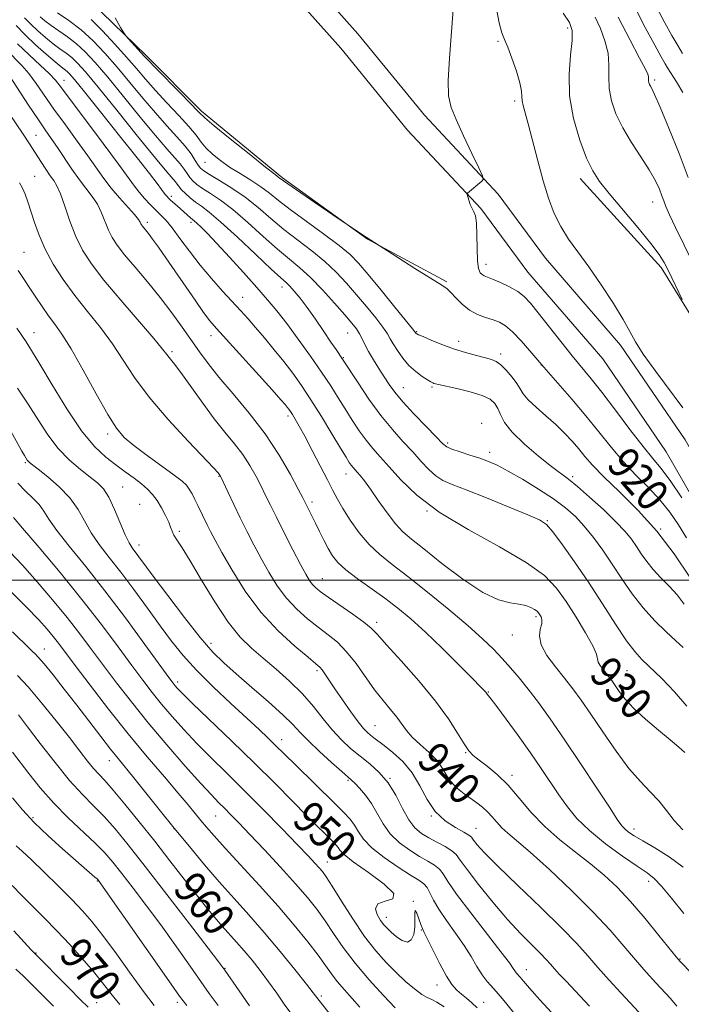
# Model space of a CAD drawing. Extents: x 2087300 to 2090200, y 297300 to 300200.
# Drawn here: x 2088099 to 2088264, y 297894 to 298140 of the extents above; entities that cross this region are included whole.
import ezdxf
from ezdxf.enums import TextEntityAlignment as Align

# ---------------------------------------------------------------- set-up
doc = ezdxf.new("R2010")
doc.units = 0
doc.header["$MEASUREMENT"] = 0
for name, color, linetype, lineweight in [('BREAKLINE DTM HARD', 7, 'Continuous', 0), ('CONTOUR INDEX', 41, 'Continuous', 13), ('CONTOUR INDEX LABEL', 244, 'Continuous', 0), ('CONTOUR INTERMEDIATE', 44, 'Continuous', 0), ('GRID LINE', 7, 'Continuous', 0), ('SPOT ELEVATION DTM', 2, 'Continuous', 13)]:
    doc.layers.add(name, color=color, linetype=linetype, lineweight=lineweight)
doc.styles.add('Style-WORKING', font='WORKING.shx')

msp = doc.modelspace()

# ---------------------------------------------------------------- linework, layer by layer
at = {"layer": 'BREAKLINE DTM HARD', "extrusion": (-0.1104646902605983, -0.1073894267228725, 0.988061264919217), "elevation": -261785.8686927542, "flags": 128}
msp.add_lwpolyline([(1241875.820884559, 1684879.539317601), (1241905.861209629, 1684878.565680264), (1241928.115295385, 1684873.547251376), (1241944.793878965, 1684870.776581574)], dxfattribs=at)
at = {"layer": 'BREAKLINE DTM HARD'}
for points in [[(2088042.13, 298226.83, 924.2), (2088056.86, 298206.95, 923.6), (2088070.2, 298190.76, 923), (2088084.01, 298174.12, 922.4), (2088099.21, 298159.77, 921.5), (2088116.71, 298144.5, 920.4), (2088130.52, 298131.08, 919.75), (2088144.34, 298117.2, 919.7), (2088164.61, 298100.54, 919.8000000000001), (2088185.8, 298085.26, 920), (2088205.62, 298074.6, 919.8000000000001)], [(2088393.08, 297805.4, 931.47), (2088391.4, 297808.52, 931.3000000000001), (2088374.6, 297834.46, 929.5), (2088356.04, 297862.05, 928), (2088341.15, 297888.77, 925.98), (2088322.59, 297922.41, 924.25), (2088312.91, 297943.94, 922.23), (2088297.04, 297975.05, 920.0500000000001), (2088279.13, 298010.66, 917.26), (2088265.15, 298035.05, 916.74), (2088249.02, 298058.76, 916.46), (2088230.26, 298080.48, 916.87), (2088218.41, 298096.48, 917.83), (2088200.03, 298116.17, 918.73), (2088183.42, 298136.53, 918.8000000000001), (2088166.34, 298155.74, 918.86), (2088137.9, 298190.03, 919.9200000000001), (2088120.36, 298209.71, 920.21)], [(2088393.08, 297793.61, 931.97), (2088386.58, 297805.67, 931.3000000000001), (2088369.93, 297831.37, 929.5), (2088351.26, 297859.12, 928), (2088336.25, 297886.05, 925.98), (2088317.58, 297919.91, 924.25), (2088307.86, 297941.52, 922.23), (2088292.04, 297972.52, 920.0500000000001), (2088274.2, 298008.01, 917.26), (2088260.4, 298032.08, 916.74), (2088244.57, 298055.34, 916.46), (2088225.88, 298076.98, 916.87), (2088214.1, 298092.89, 917.83), (2088195.81, 298112.49, 918.73), (2088179.16, 298132.9, 918.8000000000001), (2088162.09, 298152.09, 918.86), (2088133.65, 298186.38, 919.9200000000001), (2088116.18, 298205.98, 920.21)]]:
    msp.add_polyline3d(points, dxfattribs=at)
at = {"layer": 'CONTOUR INDEX', "flags": 128}
for points, elevation in [([(2088265.478, 298010.614), (2088263.446, 298013.862), (2088261.288, 298017.014), (2088258.833, 298020.098), (2088255.975, 298023.159), (2088252.862, 298026.297), (2088249.705, 298029.625), (2088246.652, 298033.229), (2088243.597, 298037.076), (2088240.368, 298041.105), (2088236.866, 298045.237), (2088229.852, 298053.233), (2088226.809, 298056.779), (2088224.201, 298059.793), (2088222.043, 298062.093), (2088220.302, 298063.579), (2088218.764, 298064.47), (2088217.166, 298065.069), (2088215.319, 298065.65), (2088213.313, 298066.4), (2088211.31, 298067.479), (2088209.462, 298068.962), (2088207.873, 298070.566), (2088206.638, 298071.923), (2088205.698, 298072.83), (2088204.389, 298073.744), (2088197.629, 298077.933), (2088191.952, 298081.518), (2088185.451, 298085.728), (2088178.76, 298090.198), (2088172.683, 298094.347), (2088168.067, 298097.545), (2088163.774, 298100.577), (2088162.735, 298101.366), (2088160.339, 298103.249), (2088156.266, 298106.5), (2088151.542, 298110.299), (2088147.526, 298113.56), (2088145.158, 298115.544), (2088143.683, 298116.927), (2088139.067, 298121.667), (2088132.819, 298128.043), (2088131.086, 298129.833), (2088130.146, 298130.838), (2088126.02, 298135.359), (2088125.409, 298136.05), (2088124.918, 298136.77), (2088124.127, 298138.136), (2088122.746, 298140.559)], 920), ([(2088265.892, 298100.636), (2088263.618, 298106.662), (2088261.085, 298112.992), (2088258.903, 298118.233), (2088257.527, 298121.361), (2088256.815, 298122.826), (2088256.471, 298123.445), (2088256.251, 298123.9), (2088256.104, 298124.33), (2088256.028, 298124.734), (2088256.016, 298125.118), (2088256.021, 298125.494), (2088255.993, 298125.881), (2088255.825, 298126.413), (2088255.2, 298127.704), (2088253.749, 298130.483), (2088251.289, 298135.135), (2088248.395, 298140.655)], 910), ([(2088265.046, 297956.941), (2088263.598, 297958.284), (2088261.438, 297960.144), (2088258.507, 297962.578), (2088255.273, 297965.313), (2088252.336, 297967.992), (2088250.158, 297970.32), (2088248.654, 297972.244), (2088246.797, 297974.943), (2088246.106, 297975.888), (2088245.412, 297976.772), (2088244.65, 297977.714), (2088243.941, 297978.669), (2088243.458, 297979.548), (2088242.968, 297981.535), (2088242.085, 297983.588), (2088240.284, 297986.838), (2088237.888, 297990.776), (2088235.385, 297994.686), (2088233.016, 297998.053), (2088230.042, 298001.157), (2088225.475, 298004.475), (2088218.749, 298008.358), (2088210.981, 298012.643), (2088203.707, 298017.038), (2088198.131, 298021.265), (2088194.121, 298025.094), (2088191.214, 298028.31), (2088188.981, 298030.802), (2088187.141, 298032.881), (2088185.451, 298034.964), (2088183.715, 298037.37), (2088181.944, 298040.034), (2088180.198, 298042.796), (2088178.485, 298045.564), (2088176.615, 298048.535), (2088174.347, 298051.976), (2088171.547, 298056.02), (2088168.51, 298060.252), (2088165.638, 298064.125), (2088163.188, 298067.276), (2088160.851, 298070.098), (2088158.174, 298073.167), (2088154.874, 298076.861), (2088151.356, 298080.74), (2088148.195, 298084.163), (2088145.841, 298086.633), (2088144.238, 298088.237), (2088143.205, 298089.208), (2088142.557, 298089.772), (2088141.617, 298090.542), (2088138.28, 298093.542), (2088136.623, 298095.002), (2088136.089, 298095.494), (2088135.737, 298095.846), (2088135.5, 298096.114), (2088135.295, 298096.378), (2088134.356, 298097.659), (2088133.253, 298099.129), (2088131.335, 298101.622), (2088128.25, 298105.561), (2088123.889, 298111.064), (2088119.131, 298117.029), (2088115.103, 298122.048), (2088112.639, 298125.076), (2088111.404, 298126.515), (2088110.769, 298127.128), (2088109.261, 298128.301), (2088107.773, 298129.518), (2088105.546, 298131.432), (2088102.906, 298133.799), (2088100.296, 298136.269), (2088098.043, 298138.582)], 930), ([(2088263.068, 297893.615), (2088261.49, 297895.487), (2088257.822, 297899.43), (2088255.417, 297902.083), (2088252.738, 297905.152), (2088249.814, 297908.611), (2088246.374, 297912.577), (2088242.074, 297917.2), (2088236.787, 297922.468), (2088231.255, 297927.708), (2088226.441, 297932.086), (2088223.061, 297935.006), (2088220.862, 297936.835), (2088219.348, 297938.177), (2088218.089, 297939.521), (2088216.925, 297940.887), (2088215.763, 297942.178), (2088214.52, 297943.329), (2088213.149, 297944.401), (2088209.925, 297946.677), (2088208.244, 297948.002), (2088206.783, 297949.493), (2088205.654, 297951.167), (2088204.577, 297952.997), (2088203.176, 297954.945), (2088201.212, 297956.961), (2088199, 297958.954), (2088196.993, 297960.819), (2088195.51, 297962.495), (2088193.11, 297965.772), (2088191.562, 297967.673), (2088189.694, 297969.923), (2088187.586, 297972.637), (2088182.959, 297979.164), (2088180.599, 297982.156), (2088178.284, 297984.495), (2088175.945, 297986.406), (2088173.483, 297988.253), (2088170.845, 297990.342), (2088168.158, 297992.756), (2088165.592, 297995.523), (2088163.281, 297998.639), (2088161.195, 298001.99), (2088159.27, 298005.433), (2088157.445, 298008.852), (2088155.7, 298012.241), (2088154.021, 298015.62), (2088152.424, 298018.946), (2088151.029, 298021.917), (2088149.115, 298026.007), (2088149.002, 298026.199), (2088148.412, 298026.932), (2088147.46, 298027.968), (2088141.02, 298034.743), (2088136.012, 298040.183), (2088131.261, 298045.756), (2088127.635, 298050.678), (2088124.795, 298055.027), (2088122.107, 298059.096), (2088119.084, 298063.128), (2088115.85, 298067.155), (2088112.678, 298071.159), (2088109.806, 298075.117), (2088107.33, 298078.979), (2088105.312, 298082.689), (2088103.779, 298086.185), (2088102.633, 298089.38), (2088100.994, 298094.518), (2088100.315, 298096.433), (2088099.655, 298097.989), (2088098.928, 298099.335)], 940), ([(2088213.196, 297893.15), (2088211.884, 297894.446), (2088210.54, 297895.579), (2088209.258, 297896.6), (2088208.091, 297897.617), (2088206.906, 297898.977), (2088205.529, 297901.089), (2088203.869, 297904.149), (2088202.181, 297907.515), (2088199.974, 297912.015), (2088199.512, 297912.997), (2088199.135, 297913.982), (2088198.635, 297915.433), (2088198.113, 297916.854), (2088197.744, 297917.509), (2088197.642, 297916.879), (2088197.67, 297915.307), (2088197.628, 297913.349), (2088197.341, 297911.52), (2088196.74, 297910.166), (2088195.78, 297909.587), (2088194.469, 297909.959), (2088193.021, 297910.946), (2088191.701, 297912.088), (2088190.696, 297913.042), (2088189.889, 297913.939), (2088189.083, 297915.028), (2088188.217, 297916.452), (2088187.772, 297917.942), (2088188.361, 297919.122), (2088190.227, 297919.789), (2088192.111, 297920.437), (2088192.382, 297921.733), (2088189.966, 297924.103), (2088186.015, 297927.004), (2088182.241, 297929.652), (2088179.962, 297931.447), (2088178.918, 297932.527), (2088178.457, 297933.216), (2088178.017, 297933.808), (2088177.396, 297934.482), (2088176.483, 297935.392), (2088175.156, 297936.694), (2088173.256, 297938.58), (2088170.613, 297941.244), (2088167.097, 297944.827), (2088162.741, 297949.238), (2088157.622, 297954.329), (2088151.95, 297959.84), (2088142.134, 297969.25), (2088139.53, 297971.781), (2088138.282, 297973.048), (2088137.739, 297973.664), (2088137.256, 297974.277), (2088136.213, 297975.694), (2088130.215, 297983.989), (2088125.382, 297990.576), (2088120.23, 297997.385), (2088115.421, 298003.453), (2088111.32, 298008.507), (2088108.215, 298012.448), (2088106.25, 298015.263), (2088104.97, 298017.281), (2088103.776, 298018.917), (2088102.206, 298020.533), (2088100.362, 298022.275), (2088098.489, 298024.232)], 950.0000000000001), ([(2088166.631, 297891.875), (2088165.031, 297894.119), (2088163.141, 297896.828), (2088161.097, 297899.698), (2088159.021, 297902.469), (2088156.972, 297905.058), (2088154.998, 297907.427), (2088153.127, 297909.563), (2088149.537, 297913.567), (2088147.689, 297915.714), (2088145.605, 297918.239), (2088143.087, 297921.398), (2088139.998, 297925.353), (2088136.459, 297929.909), (2088132.654, 297934.777), (2088128.797, 297939.642), (2088125.218, 297944.07), (2088122.276, 297947.597), (2088120.204, 297949.94), (2088118.718, 297951.53), (2088117.407, 297952.977), (2088115.895, 297954.822), (2088113.942, 297957.327), (2088111.344, 297960.683), (2088108.022, 297964.917), (2088104.408, 297969.402), (2088101.06, 297973.345), (2088098.377, 297976.188)], 960), ([(2088123.919, 297894.03), (2088121.721, 297896.756), (2088119.646, 297899.427), (2088117.344, 297902.293), (2088114.56, 297905.525), (2088111.428, 297908.975), (2088108.177, 297912.415), (2088105.013, 297915.653), (2088099.384, 297921.337), (2088097.048, 297923.775)], 970)]:
    msp.add_lwpolyline(points, dxfattribs=dict(at, elevation=elevation))
at = {"layer": 'CONTOUR INTERMEDIATE', "flags": 128}
for points, elevation in [([(2088264.913, 297994.005), (2088263.129, 297996.339), (2088261.126, 297998.542), (2088259.061, 298000.638), (2088257.149, 298002.664), (2088255.548, 298004.648), (2088254.194, 298006.577), (2088252.97, 298008.427), (2088251.719, 298010.226), (2088250.131, 298012.201), (2088247.86, 298014.63), (2088244.733, 298017.645), (2088241.283, 298020.787), (2088238.217, 298023.452), (2088235.999, 298025.251), (2088231.795, 298028.412), (2088228.556, 298030.971), (2088224.981, 298034.008), (2088221.929, 298036.976), (2088220.029, 298039.438), (2088219.01, 298041.389), (2088218.372, 298042.933), (2088217.642, 298044.174), (2088216.44, 298045.213), (2088214.416, 298046.154), (2088211.414, 298047.065), (2088208.078, 298047.883), (2088203.551, 298048.885), (2088202.752, 298049.074), (2088202.402, 298049.177), (2088202.097, 298049.299), (2088201.613, 298049.555), (2088200.772, 298050.063), (2088199.464, 298050.92), (2088197.85, 298052.131), (2088196.158, 298053.683), (2088194.593, 298055.516), (2088193.258, 298057.399), (2088192.229, 298059.059), (2088191.507, 298060.341), (2088190.779, 298061.572), (2088189.655, 298063.197), (2088187.859, 298065.53), (2088185.569, 298068.362), (2088183.076, 298071.354), (2088180.594, 298074.231), (2088178.013, 298076.979), (2088175.147, 298079.651), (2088171.882, 298082.296), (2088168.389, 298084.951), (2088164.915, 298087.655), (2088161.637, 298090.415), (2088158.465, 298093.14), (2088155.241, 298095.707), (2088151.907, 298098), (2088148.803, 298099.914), (2088146.368, 298101.343), (2088144.897, 298102.26), (2088144.095, 298102.937), (2088143.523, 298103.724), (2088142.796, 298104.904), (2088141.741, 298106.501), (2088140.239, 298108.473), (2088138.209, 298110.8), (2088135.711, 298113.533), (2088132.844, 298116.743), (2088129.716, 298120.435), (2088126.473, 298124.356), (2088123.273, 298128.189), (2088120.228, 298131.673), (2088117.267, 298134.771), (2088114.274, 298137.504), (2088111.219, 298139.872), (2088108.423, 298141.789)], 924), ([(2088264.312, 298020.582), (2088261.376, 298024.934), (2088259.097, 298027.971), (2088257.057, 298030.422), (2088254.618, 298033.393), (2088251.359, 298037.638), (2088247.711, 298042.502), (2088244.321, 298046.981), (2088241.641, 298050.363), (2088236.937, 298056.046), (2088234.056, 298059.649), (2088228.413, 298066.855), (2088226.498, 298069.246), (2088224.969, 298070.869), (2088223.33, 298072.117), (2088221.24, 298073.296), (2088218.996, 298074.366), (2088217.053, 298075.2), (2088214.951, 298076.049), (2088214.412, 298076.356), (2088213.933, 298076.848), (2088213.529, 298077.873), (2088213.265, 298079.816), (2088213.173, 298082.847), (2088213.148, 298086.285), (2088213.052, 298089.234), (2088212.781, 298091.043), (2088212.379, 298092.052), (2088211.924, 298092.845), (2088211.49, 298093.863), (2088211.12, 298094.967), (2088210.711, 298096.384), (2088210.692, 298096.6), (2088210.778, 298096.708), (2088214.356, 298099.714), (2088214.715, 298100.161), (2088214.515, 298101.023), (2088213.582, 298103.039), (2088211.865, 298106.642), (2088209.793, 298111.034), (2088207.912, 298115.11), (2088206.664, 298118.153), (2088206.049, 298120.991), (2088205.963, 298124.84), (2088206.277, 298130.468), (2088207.207, 298142.538)], 918), ([(2088264.539, 298043.067), (2088257.789, 298052.126), (2088254.692, 298056.46), (2088252.714, 298059.598), (2088251.323, 298062.167), (2088249.694, 298065.132), (2088247.224, 298069.169), (2088244.191, 298073.805), (2088241.094, 298078.28), (2088238.344, 298082.027), (2088236.005, 298085.249), (2088234.054, 298088.345), (2088232.446, 298091.673), (2088231.051, 298095.443), (2088229.715, 298099.825), (2088228.339, 298104.831), (2088225.917, 298114.044), (2088224.668, 298118.651), (2088224.444, 298119.818), (2088224.379, 298120.867), (2088224.262, 298122.211), (2088223.852, 298124.243), (2088222.994, 298127.167), (2088221.888, 298130.411), (2088220.821, 298133.212), (2088220.006, 298135.098), (2088219.358, 298136.774), (2088218.717, 298139.238), (2088217.941, 298143.143)], 916), ([(2088264.369, 298070.114), (2088260.948, 298077.347), (2088259.934, 298079.371), (2088258.669, 298081.405), (2088256.581, 298084.169), (2088253.337, 298088.106), (2088246.161, 298096.604), (2088243.748, 298099.622), (2088242.045, 298102.258), (2088240.529, 298105.474), (2088238.843, 298109.965), (2088237.274, 298115.369), (2088236.274, 298121.058), (2088236.134, 298126.453), (2088236.517, 298131.165), (2088236.928, 298134.85), (2088236.92, 298137.365), (2088236.242, 298139.366), (2088234.691, 298141.708)], 914), ([(2088264.602, 298121.848), (2088262.966, 298124.508), (2088260.726, 298128.029), (2088260.125, 298129.038), (2088259.161, 298130.757), (2088257.56, 298133.699), (2088255.19, 298138.132), (2088252.488, 298143.33)], 908), ([(2088264.51, 298131.58), (2088263.294, 298133.605), (2088261.837, 298136.142), (2088260.094, 298139.279), (2088258.066, 298143.041)], 905.9999999999999), ([(2088265.596, 297968.552), (2088262.504, 297972.133), (2088259.28, 297975.452), (2088254.344, 297980.204), (2088252.565, 297982.161), (2088250.523, 297984.904), (2088247.779, 297989.028), (2088244.495, 297994.117), (2088240.979, 297999.504), (2088237.542, 298004.569), (2088234.486, 298008.884), (2088232.112, 298012.066), (2088230.492, 298013.933), (2088228.779, 298015.094), (2088225.891, 298016.356), (2088221.162, 298018.293), (2088215.564, 298020.56), (2088210.48, 298022.578), (2088206.952, 298023.945), (2088204.652, 298024.953), (2088202.91, 298026.067), (2088201.158, 298027.656), (2088199.237, 298029.693), (2088197.089, 298032.052), (2088194.673, 298034.659), (2088192.013, 298037.64), (2088189.147, 298041.174), (2088186.176, 298045.279), (2088183.443, 298049.334), (2088179.604, 298055.257), (2088177.961, 298057.618), (2088176.682, 298059.5), (2088174.88, 298062.182), (2088172.793, 298065.253), (2088170.732, 298068.175), (2088168.955, 298070.514), (2088167.508, 298072.249), (2088166.384, 298073.468), (2088165.46, 298074.362), (2088164.152, 298075.552), (2088161.763, 298077.764), (2088157.892, 298081.419), (2088153.331, 298085.704), (2088149.172, 298089.5), (2088146.241, 298091.971), (2088144.306, 298093.424), (2088142.873, 298094.45), (2088141.547, 298095.519), (2088140.346, 298096.61), (2088139.385, 298097.581), (2088138.735, 298098.333), (2088137.818, 298099.528), (2088135.684, 298102.026), (2088132.87, 298105.444), (2088128.396, 298110.982), (2088123.207, 298117.432), (2088118.557, 298123.18), (2088115.385, 298127.004), (2088113.385, 298129.233), (2088111.938, 298130.587), (2088110.518, 298131.691), (2088108.981, 298132.797), (2088107.279, 298134.061), (2088105.4, 298135.586), (2088103.485, 298137.266), (2088101.71, 298138.938), (2088100.168, 298140.526)], 928), ([(2088264.612, 297983.21), (2088262.837, 297984.892), (2088260.417, 297987.094), (2088257.559, 297989.864), (2088254.623, 297993.086), (2088251.896, 297996.633), (2088249.363, 298000.335), (2088246.94, 298004.014), (2088244.557, 298007.504), (2088242.221, 298010.699), (2088239.954, 298013.51), (2088237.723, 298015.904), (2088235.258, 298018.09), (2088232.235, 298020.334), (2088228.487, 298022.799), (2088224.5, 298025.236), (2088220.921, 298027.291), (2088218.204, 298028.715), (2088216.027, 298029.681), (2088213.877, 298030.465), (2088211.406, 298031.281), (2088208.921, 298032.088), (2088206.894, 298032.784), (2088205.602, 298033.363), (2088204.529, 298034.207), (2088202.964, 298035.794), (2088200.432, 298038.412), (2088197.417, 298041.573), (2088194.643, 298044.597), (2088192.646, 298046.979), (2088191.223, 298048.921), (2088189.987, 298050.797), (2088188.642, 298052.885), (2088187.279, 298055.064), (2088186.081, 298057.114), (2088185.176, 298058.864), (2088184.472, 298060.337), (2088183.82, 298061.608), (2088183.053, 298062.802), (2088181.92, 298064.247), (2088180.15, 298066.322), (2088177.592, 298069.241), (2088174.585, 298072.548), (2088171.587, 298075.625), (2088168.914, 298078.052), (2088166.301, 298080.217), (2088163.339, 298082.709), (2088159.764, 298085.917), (2088155.898, 298089.422), (2088152.207, 298092.603), (2088149.074, 298094.986), (2088146.554, 298096.669), (2088144.62, 298097.896), (2088143.222, 298098.889), (2088142.22, 298099.774), (2088141.454, 298100.653), (2088140.766, 298101.619), (2088140.006, 298102.722), (2088139.029, 298104.001), (2088137.671, 298105.563), (2088135.698, 298107.78), (2088132.857, 298111.093), (2088129.056, 298115.708), (2088124.84, 298120.894), (2088120.915, 298125.685), (2088117.807, 298129.338), (2088115.326, 298132.002), (2088113.106, 298134.045), (2088110.869, 298135.782), (2088108.702, 298137.293), (2088106.786, 298138.604), (2088105.255, 298139.741), (2088104.064, 298140.732)], 926), ([(2088266.301, 298000.755), (2088262.36, 298006.621), (2088258.097, 298012.241), (2088253.388, 298017.452), (2088248.734, 298022.059), (2088244.792, 298025.857), (2088242.025, 298028.732), (2088240.119, 298030.949), (2088238.564, 298032.864), (2088236.922, 298034.78), (2088235.044, 298036.778), (2088232.851, 298038.888), (2088230.35, 298041.097), (2088227.893, 298043.236), (2088225.914, 298045.095), (2088224.7, 298046.548), (2088223.923, 298047.803), (2088223.105, 298049.152), (2088221.897, 298050.779), (2088220.459, 298052.451), (2088219.083, 298053.826), (2088217.949, 298054.666), (2088216.794, 298055.151), (2088215.245, 298055.561), (2088213.032, 298056.131), (2088210.306, 298056.898), (2088207.321, 298057.849), (2088204.344, 298058.941), (2088201.691, 298060.011), (2088199.691, 298060.862), (2088198.565, 298061.357), (2088198.096, 298061.582), (2088197.96, 298061.68), (2088197.658, 298062.095), (2088197.064, 298062.841), (2088192.665, 298068.257), (2088189.218, 298072.477), (2088186.003, 298076.386), (2088183.595, 298079.222), (2088181.441, 298081.411), (2088178.708, 298083.677), (2088174.849, 298086.539), (2088170.477, 298089.686), (2088166.491, 298092.6), (2088163.542, 298094.895), (2088161.29, 298096.712), (2088159.146, 298098.322), (2088156.665, 298099.944), (2088153.979, 298101.595), (2088151.367, 298103.242), (2088149.06, 298104.854), (2088147.117, 298106.422), (2088145.551, 298107.942), (2088144.299, 298109.452), (2088143.002, 298111.17), (2088141.222, 298113.355), (2088138.679, 298116.159), (2088135.716, 298119.302), (2088132.831, 298122.393), (2088130.375, 298125.162), (2088128.106, 298127.819), (2088125.632, 298130.694), (2088122.699, 298133.977), (2088119.601, 298137.295), (2088116.768, 298140.135)], 922), ([(2088267.027, 298079.331), (2088262.755, 298088.099), (2088261.236, 298091.296), (2088260.324, 298093.389), (2088259.8, 298094.792), (2088259.357, 298096.069), (2088258.717, 298097.701), (2088257.706, 298099.832), (2088256.18, 298102.52), (2088254.084, 298105.768), (2088251.736, 298109.357), (2088249.547, 298113.011), (2088247.857, 298116.504), (2088246.728, 298119.796), (2088246.151, 298122.896), (2088246.053, 298125.834), (2088246.097, 298128.72), (2088245.88, 298131.685), (2088245.112, 298134.795), (2088243.96, 298137.869), (2088242.705, 298140.661)], 912), ([(2088264.672, 297928.351), (2088261.172, 297930.906), (2088257.611, 297933.119), (2088254.546, 297934.896), (2088252.392, 297936.185), (2088251.014, 297937.099), (2088250.134, 297937.793), (2088249.428, 297938.532), (2088248.368, 297940.008), (2088246.375, 297943.024), (2088243.092, 297948.047), (2088239.04, 297954.21), (2088234.958, 297960.312), (2088231.438, 297965.396), (2088228.481, 297969.477), (2088225.935, 297972.815), (2088223.659, 297975.65), (2088221.535, 297978.148), (2088219.455, 297980.458), (2088217.255, 297982.762), (2088214.554, 297985.369), (2088210.915, 297988.624), (2088206.12, 297992.692), (2088200.818, 297997.039), (2088195.877, 298000.955), (2088191.954, 298003.948), (2088188.869, 298006.395), (2088186.23, 298008.895), (2088183.739, 298011.868), (2088181.481, 298015.027), (2088179.634, 298017.908), (2088178.283, 298020.226), (2088177.131, 298022.41), (2088175.791, 298025.069), (2088173.999, 298028.586), (2088171.997, 298032.46), (2088170.153, 298035.962), (2088168.753, 298038.531), (2088167.764, 298040.26), (2088167.068, 298041.404), (2088166.559, 298042.196), (2088166.154, 298042.778), (2088165.779, 298043.272), (2088165.282, 298043.875), (2088164.201, 298045.106), (2088161.994, 298047.562), (2088148.083, 298062.889), (2088146.464, 298064.795), (2088144.879, 298066.908), (2088142.746, 298069.946), (2088135.456, 298080.535), (2088133.584, 298083.202), (2088132.119, 298085.234), (2088131.073, 298086.62), (2088129.597, 298088.459), (2088129.387, 298088.78), (2088129.233, 298089.091), (2088129.053, 298089.483), (2088128.61, 298090.162), (2088127.632, 298091.361), (2088123.867, 298095.537), (2088121.765, 298098), (2088119.921, 298100.413), (2088115.979, 298106.022), (2088113.301, 298109.713), (2088110.343, 298113.748), (2088107.498, 298117.691), (2088103.013, 298124.147), (2088101.195, 298126.588), (2088099.476, 298128.569), (2088095.643, 298132.534)], 934), ([(2088264.561, 297937.616), (2088262.394, 297939.978), (2088260.484, 297942.469), (2088258.57, 297944.89), (2088256.426, 297947.163), (2088253.958, 297949.682), (2088251.105, 297952.962), (2088247.881, 297957.295), (2088244.588, 297962.092), (2088241.606, 297966.541), (2088239.191, 297970.048), (2088237.117, 297972.884), (2088235.037, 297975.535), (2088232.749, 297978.363), (2088230.623, 297981.228), (2088229.173, 297983.863), (2088228.74, 297986.055), (2088228.964, 297987.798), (2088229.31, 297989.139), (2088229.361, 297990.131), (2088229.153, 297990.854), (2088228.841, 297991.394), (2088228.533, 297991.833), (2088228.145, 297992.238), (2088227.549, 297992.671), (2088226.631, 297993.167), (2088225.337, 297993.657), (2088223.625, 297994.041), (2088221.417, 297994.347), (2088218.487, 297995.099), (2088214.573, 297996.944), (2088209.618, 298000.244), (2088204.392, 298004.223), (2088199.873, 298007.817), (2088196.758, 298010.276), (2088194.626, 298012.101), (2088192.777, 298014.105), (2088190.68, 298016.859), (2088188.49, 298019.964), (2088186.532, 298022.779), (2088185.055, 298024.809), (2088184.003, 298026.146), (2088183.248, 298027.029), (2088182.192, 298028.214), (2088181.754, 298028.754), (2088181.254, 298029.461), (2088180.446, 298030.735), (2088179.047, 298033.035), (2088176.89, 298036.613), (2088174.283, 298040.899), (2088171.648, 298045.117), (2088169.303, 298048.676), (2088167.134, 298051.733), (2088164.923, 298054.63), (2088162.524, 298057.612), (2088160.093, 298060.532), (2088157.86, 298063.146), (2088155.963, 298065.315), (2088154.163, 298067.313), (2088149.625, 298072.229), (2088146.819, 298075.359), (2088143.973, 298078.746), (2088141.321, 298082.196), (2088138.976, 298085.405), (2088137.022, 298088.039), (2088135.491, 298089.888), (2088134.207, 298091.226), (2088132.94, 298092.449), (2088131.529, 298093.864), (2088130.076, 298095.409), (2088128.75, 298096.934), (2088127.585, 298098.437), (2088123.588, 298103.941), (2088119.773, 298109.083), (2088109.378, 298123.035), (2088107.863, 298124.943), (2088106.305, 298126.571), (2088104.043, 298128.689), (2088101.273, 298131.254), (2088098.408, 298134.015)], 932), ([(2088264.774, 297916.784), (2088261.725, 297920.553), (2088259.221, 297923.564), (2088257.392, 297925.481), (2088255.641, 297926.874), (2088253.188, 297928.537), (2088249.529, 297931.057), (2088245.255, 297934.181), (2088241.232, 297937.447), (2088238.116, 297940.502), (2088235.718, 297943.418), (2088233.635, 297946.372), (2088229.176, 297953.009), (2088226.492, 297956.903), (2088223.444, 297961.18), (2088220.457, 297965.275), (2088218.07, 297968.49), (2088216.67, 297970.333), (2088215.677, 297971.569), (2088215.533, 297971.774), (2088215.34, 297972.027), (2088214.982, 297972.433), (2088214.039, 297973.412), (2088212.02, 297975.463), (2088208.641, 297978.865), (2088204.468, 297983.002), (2088200.276, 297987.039), (2088196.649, 297990.335), (2088193.401, 297993.042), (2088190.152, 297995.51), (2088183.262, 298000.422), (2088180.402, 298002.607), (2088178.411, 298004.45), (2088177.064, 298006.139), (2088175.998, 298007.929), (2088174.924, 298009.999), (2088173.842, 298012.199), (2088172.823, 298014.299), (2088171.932, 298016.104), (2088169.653, 298020.599), (2088168.517, 298022.77), (2088166.535, 298026.461), (2088163.743, 298031.268), (2088160.262, 298036.565), (2088156.281, 298041.784), (2088152.255, 298046.607), (2088148.708, 298050.776), (2088145.999, 298054.152), (2088143.848, 298057.071), (2088139.521, 298063.254), (2088136.91, 298066.854), (2088133.988, 298070.667), (2088130.826, 298074.542), (2088127.747, 298078.195), (2088125.14, 298081.315), (2088123.284, 298083.702), (2088122.023, 298085.631), (2088121.098, 298087.493), (2088119.398, 298091.796), (2088118.365, 298093.94), (2088117.079, 298095.893), (2088113.836, 298100.05), (2088111.978, 298102.68), (2088108.369, 298108.103), (2088106.834, 298110.334), (2088105.288, 298112.544), (2088103.442, 298115.247), (2088101.14, 298118.738), (2088094.402, 298129.131)], 936), ([(2088266.881, 297901.685), (2088263.929, 297904.766), (2088262.938, 297905.908), (2088258.609, 297911.261), (2088255.125, 297915.49), (2088251.484, 297919.716), (2088248.137, 297923.286), (2088244.923, 297926.323), (2088241.531, 297929.15), (2088237.757, 297932.044), (2088233.824, 297935.117), (2088230.062, 297938.438), (2088226.72, 297942.012), (2088223.719, 297945.58), (2088220.901, 297948.82), (2088218.169, 297951.472), (2088215.681, 297953.535), (2088213.66, 297955.074), (2088212.226, 297956.223), (2088211.106, 297957.408), (2088209.923, 297959.127), (2088208.323, 297961.777), (2088206.041, 297965.366), (2088202.829, 297969.8), (2088198.643, 297974.862), (2088194.243, 297979.836), (2088190.586, 297983.88), (2088188.31, 297986.432), (2088186.753, 297988.04), (2088184.931, 297989.534), (2088182.155, 297991.524), (2088175.999, 297995.758), (2088174.006, 297997.184), (2088172.782, 297998.18), (2088171.983, 297999.014), (2088171.283, 297999.982), (2088170.406, 298001.487), (2088169.091, 298003.956), (2088167.195, 298007.607), (2088165.035, 298011.817), (2088163.045, 298015.751), (2088161.541, 298018.794), (2088160.367, 298021.207), (2088159.251, 298023.468), (2088157.96, 298025.956), (2088156.429, 298028.638), (2088154.632, 298031.382), (2088152.55, 298034.118), (2088150.186, 298037.03), (2088147.549, 298040.363), (2088144.705, 298044.217), (2088139.615, 298051.365), (2088137.973, 298053.546), (2088136.912, 298054.852), (2088136.234, 298055.664), (2088135.664, 298056.416), (2088134.614, 298057.758), (2088132.418, 298060.39), (2088124.206, 298069.951), (2088119.992, 298075.004), (2088116.857, 298079.074), (2088114.645, 298082.498), (2088112.963, 298085.896), (2088111.488, 298089.68), (2088110.186, 298093.43), (2088109.098, 298096.52), (2088108.227, 298098.524), (2088107.44, 298099.84), (2088106.563, 298101.067), (2088105.47, 298102.68), (2088104.191, 298104.648), (2088101.349, 298109.053), (2088099.799, 298111.42), (2088096.163, 298116.886)], 938.0000000000001), ([(2088253.58, 297892.104), (2088249.064, 297896.96), (2088246.17, 297900.121), (2088243.36, 297903.264), (2088240.849, 297906.153), (2088238.079, 297909.243), (2088234.296, 297913.16), (2088229.08, 297918.248), (2088223.35, 297923.728), (2088218.356, 297928.541), (2088215.053, 297931.875), (2088213.203, 297933.91), (2088212.274, 297935.074), (2088211.741, 297935.774), (2088211.111, 297936.332), (2088209.903, 297937.048), (2088207.808, 297938.189), (2088205.221, 297939.888), (2088202.712, 297942.242), (2088200.688, 297945.264), (2088198.91, 297948.618), (2088196.976, 297951.88), (2088194.622, 297954.693), (2088192.141, 297956.969), (2088189.963, 297958.686), (2088187.351, 297960.658), (2088186.554, 297961.277), (2088185.785, 297961.94), (2088184.832, 297962.951), (2088183.485, 297964.633), (2088181.636, 297967.161), (2088179.566, 297970.106), (2088177.656, 297972.891), (2088175.18, 297976.591), (2088174.469, 297977.612), (2088173.881, 297978.305), (2088172.908, 297979.161), (2088170.967, 297980.747), (2088167.684, 297983.499), (2088163.534, 297987.333), (2088159.201, 297992.031), (2088155.278, 297997.295), (2088151.985, 298002.493), (2088149.448, 298006.91), (2088147.723, 298010.036), (2088146.59, 298012.176), (2088145.759, 298013.838), (2088143.469, 298018.656), (2088142.716, 298020.204), (2088141.988, 298021.616), (2088141.306, 298022.798), (2088140.613, 298023.739), (2088139.516, 298024.762), (2088137.54, 298026.278), (2088130.801, 298031.174), (2088127.486, 298033.654), (2088125.067, 298035.691), (2088123.106, 298037.971), (2088120.914, 298041.422), (2088118.013, 298046.591), (2088114.778, 298052.502), (2088111.795, 298057.803), (2088109.502, 298061.493), (2088107.728, 298063.998), (2088106.154, 298066.097), (2088104.536, 298068.393), (2088102.941, 298070.771), (2088098.536, 298077.42)], 942), ([(2088241.223, 297893.593), (2088235.386, 297899.811), (2088233.718, 297901.616), (2088232.536, 297902.934), (2088231.547, 297904.072), (2088230.455, 297905.29), (2088228.965, 297906.833), (2088226.84, 297908.925), (2088224.088, 297911.703), (2088220.78, 297915.277), (2088217.076, 297919.605), (2088213.498, 297924.023), (2088210.66, 297927.711), (2088208.958, 297930.08), (2088207.914, 297931.468), (2088206.83, 297932.441), (2088205.186, 297933.462), (2088203.157, 297934.559), (2088201.094, 297935.656), (2088199.27, 297936.747), (2088197.647, 297938.12), (2088196.108, 297940.132), (2088194.54, 297942.987), (2088192.846, 297946.27), (2088190.934, 297949.411), (2088188.749, 297951.978), (2088186.382, 297954.096), (2088183.962, 297956.026), (2088181.594, 297958.007), (2088179.282, 297960.169), (2088177.008, 297962.618), (2088174.727, 297965.419), (2088172.293, 297968.471), (2088169.537, 297971.634), (2088166.367, 297974.772), (2088163.007, 297977.768), (2088159.76, 297980.512), (2088156.829, 297983.019), (2088154.018, 297985.814), (2088151.031, 297989.548), (2088147.7, 297994.575), (2088144.372, 298000.055), (2088141.52, 298004.854), (2088139.504, 298008.113), (2088138.223, 298010.086), (2088137.463, 298011.303), (2088137.007, 298012.251), (2088136.643, 298013.227), (2088136.156, 298014.481), (2088135.386, 298016.171), (2088134.393, 298018.086), (2088133.289, 298019.921), (2088132.149, 298021.455), (2088130.882, 298022.787), (2088129.36, 298024.099), (2088127.49, 298025.539), (2088125.324, 298027.127), (2088122.95, 298028.848), (2088120.417, 298030.787), (2088117.614, 298033.428), (2088114.39, 298037.35), (2088110.718, 298042.815), (2088107.057, 298048.811), (2088103.992, 298054.007), (2088101.93, 298057.428), (2088100.58, 298059.54), (2088098.215, 298063.012)], 944), ([(2088232.799, 297890.938), (2088228.854, 297895.199), (2088226.264, 297898.086), (2088224.777, 297899.82), (2088223.946, 297900.822), (2088222.967, 297901.941), (2088222.624, 297902.388), (2088222.208, 297903.031), (2088221.238, 297904.423), (2088219.146, 297907.203), (2088211.578, 297916.911), (2088208.051, 297921.592), (2088205.881, 297924.755), (2088204.68, 297926.649), (2088203.758, 297927.834), (2088202.54, 297928.806), (2088200.899, 297929.8), (2088198.821, 297930.993), (2088196.356, 297932.526), (2088193.793, 297934.414), (2088191.486, 297936.639), (2088189.682, 297939.148), (2088186.82, 297944.214), (2088185.307, 297946.345), (2088183.831, 297948.054), (2088182.625, 297949.283), (2088181.793, 297950.076), (2088179.358, 297952.223), (2088176.825, 297954.475), (2088173.811, 297957.219), (2088171.048, 297959.858), (2088169.013, 297961.984), (2088167.162, 297963.974), (2088164.699, 297966.397), (2088161.097, 297969.625), (2088156.918, 297973.231), (2088152.994, 297976.591), (2088149.897, 297979.329), (2088147.158, 297982.067), (2088144.05, 297985.674), (2088140.106, 297990.675), (2088135.911, 297996.196), (2088132.31, 298001.02), (2088127.017, 298008.138), (2088126.266, 298009.352), (2088125.312, 298011.319), (2088122.635, 298017.694), (2088121.203, 298020.732), (2088119.865, 298022.839), (2088118.414, 298024.343), (2088116.57, 298025.793), (2088114.152, 298027.65), (2088111.382, 298030.016), (2088108.58, 298032.903), (2088105.988, 298036.296), (2088103.525, 298040.06), (2088101.028, 298044.033), (2088098.423, 298048.006)], 946), ([(2088222.358, 297891.913), (2088219.508, 297895.4), (2088217.346, 297897.885), (2088215.73, 297899.717), (2088214.407, 297901.44), (2088213.137, 297903.501), (2088211.721, 297905.958), (2088209.975, 297908.769), (2088207.811, 297911.851), (2088205.545, 297914.954), (2088203.593, 297917.787), (2088202.256, 297920.115), (2088201.377, 297921.916), (2088200.686, 297923.228), (2088199.894, 297924.149), (2088198.64, 297925.042), (2088196.549, 297926.331), (2088193.441, 297928.305), (2088189.939, 297930.708), (2088186.863, 297933.146), (2088184.82, 297935.3), (2088183.549, 297937.157), (2088182.576, 297938.779), (2088181.458, 297940.281), (2088179.882, 297941.994), (2088177.564, 297944.302), (2088167.789, 297953.869), (2088162.619, 297958.997), (2088160.952, 297960.605), (2088158.72, 297962.708), (2088155.656, 297965.549), (2088151.651, 297969.243), (2088147.238, 297973.404), (2088143.106, 297977.52), (2088139.751, 297981.233), (2088136.886, 297984.806), (2088134.032, 297988.655), (2088130.835, 297993.048), (2088127.458, 297997.654), (2088124.193, 298001.992), (2088121.285, 298005.704), (2088118.801, 298008.918), (2088116.764, 298011.884), (2088115.119, 298014.807), (2088113.507, 298017.715), (2088111.493, 298020.59), (2088108.822, 298023.375), (2088105.963, 298025.841), (2088103.564, 298027.721), (2088102.107, 298028.841), (2088101.4, 298029.406), (2088101.08, 298029.718), (2088100.844, 298030.027), (2088100.102, 298031.194), (2088099.496, 298032.238), (2088096.229, 298038.153)], 948), ([(2088204.932, 297893.423), (2088203.163, 297894.61), (2088201.85, 297895.253), (2088200.693, 297895.757), (2088199.339, 297896.534), (2088197.523, 297897.899), (2088195.328, 297899.781), (2088192.925, 297902.014), (2088190.443, 297904.5), (2088187.85, 297907.421), (2088185.073, 297911.027), (2088182.116, 297915.387), (2088179.295, 297919.839), (2088177.004, 297923.536), (2088175.507, 297925.875), (2088174.543, 297927.224), (2088173.723, 297928.193), (2088172.659, 297929.356), (2088170.973, 297931.141), (2088168.289, 297933.938), (2088164.399, 297937.96), (2088159.761, 297942.71), (2088155.003, 297947.508), (2088150.633, 297951.82), (2088146.703, 297955.677), (2088143.147, 297959.252), (2088139.911, 297962.682), (2088136.987, 297965.958), (2088134.382, 297969.032), (2088132.04, 297971.938), (2088129.672, 297975.031), (2088126.93, 297978.743), (2088123.52, 297983.408), (2088119.38, 297988.96), (2088114.5, 297995.235), (2088109.034, 298001.929), (2088103.773, 298008.187), (2088099.667, 298013.012), (2088097.389, 298015.713)], 952), ([(2088192.744, 297893.161), (2088189.834, 297896.22), (2088186.244, 297900.145), (2088182.697, 297904.318), (2088179.759, 297908.222), (2088177.353, 297911.758), (2088175.24, 297914.931), (2088173.167, 297917.815), (2088170.815, 297920.757), (2088167.848, 297924.173), (2088164.096, 297928.295), (2088160.06, 297932.632), (2088156.407, 297936.508), (2088153.642, 297939.414), (2088151.629, 297941.498), (2088150.07, 297943.075), (2088148.631, 297944.507), (2088146.833, 297946.361), (2088144.16, 297949.255), (2088140.291, 297953.584), (2088135.693, 297958.867), (2088131.025, 297964.4), (2088126.824, 297969.6), (2088123.132, 297974.368), (2088119.864, 297978.727), (2088116.901, 297982.739), (2088113.978, 297986.645), (2088110.798, 297990.725), (2088107.168, 297995.146), (2088103.332, 297999.618), (2088099.643, 298003.734), (2088096.401, 298007.161)], 954.0000000000001), ([(2088183.91, 297893.371), (2088180.048, 297897.679), (2088178.263, 297899.766), (2088176.793, 297901.695), (2088175.334, 297903.756), (2088173.476, 297906.326), (2088170.883, 297909.697), (2088167.527, 297913.823), (2088163.457, 297918.572), (2088158.825, 297923.733), (2088150.256, 297933.038), (2088147.479, 297936.118), (2088145.606, 297938.288), (2088144.186, 297940.016), (2088142.783, 297941.757), (2088141.021, 297943.906), (2088138.536, 297946.846), (2088135.074, 297950.862), (2088130.818, 297955.846), (2088126.06, 297961.594), (2088121.132, 297967.803), (2088116.532, 297973.773), (2088112.798, 297978.71), (2088108.644, 297984.252), (2088107.32, 297985.952), (2088105.803, 297987.779), (2088103.68, 297990.133), (2088100.567, 297993.363), (2088096.289, 297997.61)], 956), ([(2088176.453, 297891.48), (2088172.246, 297896.945), (2088170.558, 297899.102), (2088167.681, 297902.719), (2088163.986, 297907.271), (2088160.006, 297912.023), (2088156.166, 297916.407), (2088152.465, 297920.521), (2088148.797, 297924.628), (2088145.076, 297928.937), (2088141.309, 297933.442), (2088137.523, 297938.082), (2088133.789, 297942.74), (2088127.482, 297950.648), (2088123.566, 297955.429), (2088121.639, 297957.831), (2088119.181, 297960.995), (2088113.173, 297968.813), (2088110.069, 297972.803), (2088107.261, 297976.356), (2088105.05, 297979.084), (2088103.631, 297980.737), (2088102.783, 297981.623), (2088102.177, 297982.187), (2088101.432, 297982.902), (2088097.109, 297987.129)], 958), ([(2088156.349, 297893.675), (2088153.751, 297897.405), (2088150.153, 297902.59), (2088148.67, 297904.602), (2088145.99, 297908.116), (2088141.383, 297914.122), (2088135.72, 297921.481), (2088130.272, 297928.521), (2088126.018, 297933.94), (2088122.77, 297937.909), (2088120.046, 297940.968), (2088117.411, 297943.653), (2088114.606, 297946.486), (2088111.417, 297949.988), (2088107.759, 297954.444), (2088104.062, 297959.204), (2088100.886, 297963.385), (2088098.602, 297966.351)], 962), ([(2088148.502, 297893.717), (2088146.292, 297896.764), (2088140.972, 297904.385), (2088137.695, 297909.022), (2088134.192, 297913.873), (2088130.643, 297918.653), (2088127.305, 297923.049), (2088124.452, 297926.745), (2088122.221, 297929.566), (2088120.195, 297931.915), (2088117.816, 297934.339), (2088111.087, 297940.654), (2088107.427, 297944.338), (2088104.082, 297948.127), (2088101.203, 297951.713), (2088097.153, 297957.046)], 964), ([(2088140.655, 297893.758), (2088138.834, 297896.122), (2088136.159, 297899.92), (2088118.631, 297924.969), (2088118.503, 297925.122), (2088118.257, 297925.365), (2088117.735, 297925.836), (2088109.658, 297932.882), (2088106.046, 297936.136), (2088102.584, 297939.472), (2088099.677, 297942.606), (2088097.112, 297945.628)], 966), ([(2088132.514, 297893.793), (2088130.073, 297896.957), (2088126.762, 297901.5), (2088123.077, 297906.625), (2088119.671, 297911.283), (2088116.984, 297914.734), (2088114.617, 297917.449), (2088111.963, 297920.204), (2088108.621, 297923.54), (2088105.032, 297927.061), (2088101.848, 297930.136), (2088099.564, 297932.291), (2088098.067, 297933.676)], 968), ([(2088116.024, 297893.376), (2088114.145, 297895.214), (2088111.193, 297898.162), (2088102.446, 297906.969), (2088101.788, 297907.674), (2088097.455, 297912.415)], 972), ([(2088107.414, 297893.581), (2088101.964, 297898.995), (2088099.858, 297901.065), (2088097.969, 297902.876)], 974)]:
    msp.add_lwpolyline(points, dxfattribs=dict(at, elevation=elevation))
at = {"layer": 'GRID LINE', "flags": 128}
msp.add_lwpolyline([(2087500, 298000), (2090000, 298000)], dxfattribs=at)
at = {"layer": 'SPOT ELEVATION DTM'}
for p in [(2088235.78, 298138.01, 914.4), (2088218.4, 298134.65, 916.2), (2088110.01, 298124.88, 931.3000000000001), (2088257.51, 298125.01, 909.7), (2088222.57, 298119.73, 916.3000000000001), (2088102.99, 298111.13, 937.1), (2088145.21, 298104.43, 922.9), (2088102.68, 298100.92, 939.2), (2088136.85, 298095.95, 929.6), (2088257.07, 298094.47, 912.7), (2088130.86, 298089.41, 933.6), (2088141.76, 298089.39, 930.4), (2088100.01, 298081.9, 941.1), (2088215.4, 298078.95, 917.4), (2088164.42, 298073.28, 928.6), (2088154.67, 298070.67, 931.3000000000001), (2088102.54, 298061.84, 943.3000000000001), (2088146.69, 298061.09, 934.6), (2088180.87, 298061.74, 926.9), (2088198.05, 298062.08, 921.9), (2088208.56, 298059.7, 921.5), (2088136.98, 298057.15, 937.7), (2088179.77, 298055.58, 927.9), (2088219.03, 298056.51, 921.6), (2088229.22, 298053.76, 920), (2088194.72, 298048.12, 925.2), (2088201.91, 298048.31, 924.2), (2088165.95, 298041, 934.4), (2088214.28, 298039.24, 925.6), (2088120.93, 298036.52, 942.4), (2088205.86, 298034.29, 925.7), (2088216.35, 298031.95, 925.5), (2088100.33, 298029.4, 948.2), (2088148.72, 298025.94, 940.1), (2088180.46, 298026.58, 932.7), (2088237.03, 298025.86, 923.7), (2088124.64, 298023.27, 945.1), (2088128.93, 298018.96, 945.1), (2088171.98, 298019.59, 935.6), (2088200.66, 298017.31, 930), (2088230.7, 298014.88, 927.9), (2088138.77, 298012.25, 943.7), (2088259, 298012.84, 922), (2088128.77, 298008.78, 945.4), (2088174.54, 298000.41, 937.2), (2088188.07, 297989.49, 937.6), (2088227.86, 297990.9, 932.3000000000001), (2088146.71, 297984.24, 945.5), (2088221.97, 297986.29, 932.7), (2088105.06, 297982.85, 957.3000000000001), (2088173.22, 297977.45, 942.3000000000001), (2088250.6, 297977.39, 929), (2088138.41, 297974.59, 949.6), (2088216.02, 297972.08, 935.9), (2088187.72, 297963.64, 941.1), (2088164.39, 297960.14, 947.4), (2088121.3, 297954.92, 958.7), (2088210.32, 297956.89, 938.1), (2088180.91, 297950.05, 946.2), (2088191.4, 297950.48, 944), (2088221.86, 297951.27, 937.6), (2088102.24, 297940.68, 965.7), (2088147.85, 297941.08, 954.9), (2088201.74, 297941.11, 942), (2088137.51, 297937.97, 958), (2088212.92, 297938.02, 941.2), (2088252.36, 297937.88, 933.5), (2088175.78, 297929.6, 951.3000000000001), (2088118.34, 297924.88, 966.1), (2088256.02, 297924.75, 936.5), (2088197.25, 297919.76, 950), (2088190.55, 297915.79, 949.4), (2088199.28, 297912.64, 950.1), (2088102.98, 297906.87, 971.9), (2088150.24, 297903.06, 961.9), (2088263.89, 297905.37, 937.9), (2088225.5, 297902.72, 945.3000000000001), (2088203.19, 297898.85, 950.7), (2088174.3, 297896.1, 957.7), (2088118.17, 297894.47, 971.2), (2088138.33, 297894.54, 966.4), (2088214.85, 297894.54, 949.3000000000001)]:
    msp.add_point(p, dxfattribs=at)

# ---------------------------------------------------------------- texts
at = {"layer": 'CONTOUR INDEX LABEL', "style": 'Style-WORKING', "width": 0.8749999999999999}
for s, rotation, p in [('920', 310.7000011448353, (2088248.284, 298031.303, 920)), ('930', 312.7999996026891, (2088243.814, 297978.901, 930)), ('940', 314.399998064416, (2088200.682, 297957.438, 940)), ('950', 317.3999980411769, (2088169.338, 297942.543, 950)), ('960', 310.0000003873183, (2088140.02, 297925.324, 960)), ('970', 310.2000011487085, (2088111.543, 297908.848, 970))]:
    msp.add_text(s, height=8.000000000000002, rotation=rotation, dxfattribs=at).set_placement(p, align=Align.MIDDLE_LEFT)

doc.saveas('drawing.dxf')
